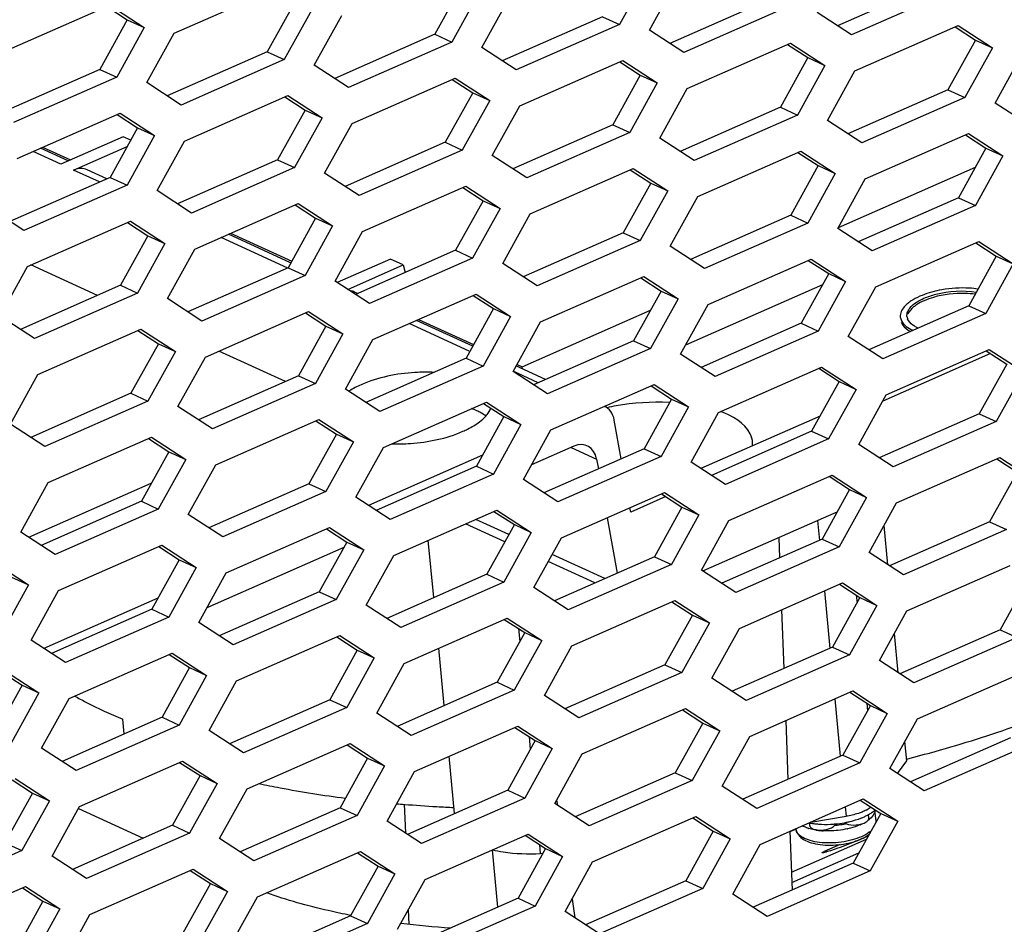
# Model space of a CAD drawing. Units: millimetres. Extents: x -1245 to 2499, y -983 to 1594.
# Drawn here: x 1928 to 2002, y 941 to 1008 of the extents above; entities that cross this region are included whole.
import ezdxf

# ---------------------------------------------------------------- set-up
doc = ezdxf.new("R2010")
doc.units = ezdxf.units.MM
doc.header["$LTSCALE"] = 46.255
doc.layers.get('0').update_dxf_attribs({"linetype": 'CONTINUOUS'})
doc.layers.add('00_COMPONENTS', color=7, linetype='CONTINUOUS')

msp = doc.modelspace()

# ---------------------------------------------------------------- linework, layer by layer
at = {"color": 7, "linetype": 'Continuous'}
for p, q in [((1974.901, 1011.386), (1972.852, 1007.684)), ((1975.092, 1007.271), (1977.141, 1010.973)), ((1939.639, 1007.052), (1947.332, 1010.44)), ((1962.398, 1010.078), (1960.349, 1006.376)), ((1997.855, 1010.298), (1990.162, 1006.91)), ((1962.592, 1005.964), (1964.641, 1009.666)), ((1927.139, 1005.745), (1934.832, 1009.134)), ((1934.832, 1009.134), (1937.399, 1007.465)), ((1949.899, 1008.771), (1947.85, 1005.07)), ((1985.352, 1008.99), (1977.658, 1005.602)), ((1990.162, 1006.91), (1987.595, 1008.579)), ((1936.133, 1008.045), (1937.399, 1007.465)), ((1950.089, 1004.656), (1952.138, 1008.358)), ((1971.586, 1008.264), (1972.852, 1007.684)), ((1937.399, 1007.465), (1935.35, 1003.763)), ((1937.589, 1003.35), (1939.639, 1007.052)), ((1972.852, 1007.684), (1965.159, 1004.295)), ((1977.658, 1005.602), (1975.092, 1007.271)), ((1990.42, 1004.225), (1998.114, 1007.613)), ((1998.114, 1007.613), (2000.681, 1005.944)), ((1960.349, 1006.376), (1952.656, 1002.987)), ((1959.083, 1006.956), (1960.349, 1006.376)), ((1977.917, 1002.917), (1985.611, 1006.305)), ((1985.611, 1006.305), (1988.177, 1004.636)), ((1999.415, 1006.524), (2000.681, 1005.944)), ((1946.584, 1005.649), (1947.85, 1005.07)), ((1965.159, 1004.295), (1962.592, 1005.964)), ((2000.681, 1005.944), (1998.632, 1002.242)), ((1947.85, 1005.07), (1940.156, 1001.681)), ((1965.418, 1001.61), (1973.111, 1004.999)), ((1973.111, 1004.999), (1975.678, 1003.33)), ((1986.911, 1005.216), (1988.177, 1004.636)), ((2000.875, 1001.831), (2002.924, 1005.533)), ((1934.084, 1004.343), (1935.35, 1003.763)), ((1952.656, 1002.987), (1950.089, 1004.656)), ((1988.177, 1004.636), (1986.128, 1000.934)), ((1988.371, 1000.523), (1990.42, 1004.225)), ((1935.35, 1003.763), (1927.657, 1000.375)), ((1940.156, 1001.681), (1937.589, 1003.35)), ((1952.915, 1000.302), (1960.608, 1003.691)), ((1960.608, 1003.691), (1963.175, 1002.022)), ((1975.678, 1003.33), (1973.629, 999.628)), ((1974.412, 1003.909), (1975.678, 1003.33)), ((1961.909, 1002.601), (1963.175, 1002.022)), ((1975.868, 999.215), (1977.917, 1002.917)), ((1997.365, 1002.822), (1998.632, 1002.242)), ((1940.415, 998.996), (1948.108, 1002.384)), ((1948.108, 1002.384), (1950.675, 1000.715)), ((1963.175, 1002.022), (1961.126, 998.32)), ((1998.632, 1002.242), (1990.938, 998.854)), ((1949.409, 1001.295), (1950.675, 1000.715)), ((1963.369, 997.908), (1965.418, 1001.61)), ((1984.862, 1001.514), (1986.128, 1000.934)), ((2003.441, 1000.162), (2000.875, 1001.831)), ((1927.916, 997.689), (1935.609, 1001.078)), ((1935.609, 1001.078), (1938.176, 999.409)), ((1950.675, 1000.715), (1948.626, 997.014)), ((1986.128, 1000.934), (1978.435, 997.546)), ((1990.938, 998.854), (1988.371, 1000.523)), ((1936.91, 999.989), (1938.176, 999.409)), ((1950.866, 996.6), (1952.915, 1000.302)), ((1972.363, 1000.208), (1973.629, 999.628)), ((1938.176, 999.409), (1936.127, 995.707)), ((1938.366, 995.294), (1940.415, 998.996)), ((1973.629, 999.628), (1965.936, 996.24)), ((1978.435, 997.546), (1975.868, 999.215)), ((1991.197, 996.169), (1998.89, 999.557)), ((1998.89, 999.557), (2001.457, 997.888)), ((1961.126, 998.32), (1953.433, 994.932)), ((1959.86, 998.9), (1961.126, 998.32)), ((1978.694, 994.861), (1986.387, 998.249)), ((1986.387, 998.249), (1988.954, 996.58)), ((2000.191, 998.468), (2001.457, 997.888)), ((1947.36, 997.593), (1948.626, 997.014)), ((1965.936, 996.24), (1963.369, 997.908)), ((2001.457, 997.888), (1999.408, 994.186)), ((1948.626, 997.014), (1940.933, 993.625)), ((1966.195, 993.554), (1973.888, 996.943)), ((1973.888, 996.943), (1976.455, 995.274)), ((1987.688, 997.16), (1988.954, 996.58)), ((1934.861, 996.287), (1936.127, 995.707)), ((1953.433, 994.932), (1950.866, 996.6)), ((1988.954, 996.58), (1986.905, 992.878)), ((1989.148, 992.467), (1991.197, 996.169)), ((1936.127, 995.707), (1928.434, 992.319)), ((1940.933, 993.625), (1938.366, 995.294)), ((1953.692, 992.246), (1961.385, 995.635)), ((1961.385, 995.635), (1963.952, 993.966)), ((1976.455, 995.274), (1974.406, 991.572)), ((1975.189, 995.854), (1976.455, 995.274)), ((1962.686, 994.546), (1963.952, 993.966)), ((1976.645, 991.159), (1978.694, 994.861)), ((1998.142, 994.766), (1999.408, 994.186)), ((1928.434, 992.319), (1925.867, 993.988)), ((1941.192, 990.94), (1948.885, 994.328)), ((1948.885, 994.328), (1951.452, 992.66)), ((1963.952, 993.966), (1961.903, 990.264)), ((1999.408, 994.186), (1991.715, 990.798)), ((1950.186, 993.239), (1951.452, 992.66)), ((1964.146, 989.852), (1966.195, 993.554)), ((1985.639, 993.458), (1986.905, 992.878)), ((1928.693, 989.633), (1936.386, 993.022)), ((1936.386, 993.022), (1938.953, 991.353)), ((1951.452, 992.66), (1949.403, 988.958)), ((1986.905, 992.878), (1979.212, 989.49)), ((1991.715, 990.798), (1989.148, 992.467)), ((1937.687, 991.933), (1938.953, 991.353)), ((1951.642, 988.544), (1953.692, 992.246)), ((1973.14, 992.152), (1974.406, 991.572)), ((1938.953, 991.353), (1936.904, 987.651)), ((1939.143, 987.238), (1941.192, 990.94)), ((1960.637, 990.844), (1961.903, 990.264)), ((1974.406, 991.572), (1966.712, 988.184)), ((1979.212, 989.49), (1976.645, 991.159)), ((1991.974, 988.113), (1999.667, 991.501)), ((1999.667, 991.501), (2002.234, 989.832)), ((1961.903, 990.264), (1954.209, 986.876)), ((1979.471, 986.805), (1987.164, 990.193)), ((1987.164, 990.193), (1989.731, 988.524)), ((2000.968, 990.412), (2002.234, 989.832)), ((1926.644, 985.932), (1928.693, 989.633)), ((1948.137, 989.537), (1949.403, 988.958)), ((1966.712, 988.184), (1964.146, 989.852)), ((2002.234, 989.832), (2000.185, 986.131)), ((1949.403, 988.958), (1941.71, 985.569)), ((1966.971, 985.498), (1974.665, 988.887)), ((1974.665, 988.887), (1977.231, 987.218)), ((1988.465, 989.104), (1989.731, 988.524)), ((1935.638, 988.231), (1936.904, 987.651)), ((1954.209, 986.876), (1951.642, 988.544)), ((1989.731, 988.524), (1987.682, 984.823)), ((1989.925, 984.411), (1991.974, 988.113)), ((1936.904, 987.651), (1929.21, 984.263)), ((1941.71, 985.569), (1939.143, 987.238)), ((1954.468, 984.19), (1962.161, 987.579)), ((1962.161, 987.579), (1964.728, 985.91)), ((1977.231, 987.218), (1975.182, 983.516)), ((1975.965, 987.798), (1977.231, 987.218)), ((1963.462, 986.49), (1964.728, 985.91)), ((1977.422, 983.103), (1979.471, 986.805)), ((1998.919, 986.71), (2000.185, 986.131)), ((1929.21, 984.263), (1926.644, 985.932)), ((1941.969, 982.884), (1949.662, 986.272)), ((1949.662, 986.272), (1952.229, 984.604)), ((1964.728, 985.91), (1962.679, 982.208)), ((2000.185, 986.131), (1992.492, 982.742)), ((1950.963, 985.183), (1952.229, 984.604)), ((1964.922, 981.796), (1966.971, 985.498)), ((1986.416, 985.402), (1987.682, 984.823)), ((1929.469, 981.577), (1937.162, 984.966)), ((1937.162, 984.966), (1939.729, 983.297)), ((1952.229, 984.604), (1950.18, 980.902)), ((1987.682, 984.823), (1979.989, 981.434)), ((1992.492, 982.742), (1989.925, 984.411)), ((1938.463, 983.877), (1939.729, 983.297)), ((1952.419, 980.488), (1954.468, 984.19)), ((1975.182, 983.516), (1967.489, 980.128)), ((1973.916, 984.096), (1975.182, 983.516)), ((1939.729, 983.297), (1937.68, 979.595)), ((1939.92, 979.182), (1941.969, 982.884)), ((1961.413, 982.788), (1962.679, 982.208)), ((1979.989, 981.434), (1977.422, 983.103)), ((1992.751, 980.057), (2000.444, 983.445)), ((2000.444, 983.445), (2003.011, 981.776)), ((1962.679, 982.208), (1954.986, 978.82)), ((1980.248, 978.749), (1987.941, 982.137)), ((1987.941, 982.137), (1990.508, 980.468)), ((1927.42, 977.876), (1929.469, 981.577)), ((1948.914, 981.481), (1950.18, 980.902)), ((1967.489, 980.128), (1964.922, 981.796)), ((2003.011, 981.776), (2000.962, 978.075)), ((1950.18, 980.902), (1942.487, 977.513)), ((1967.748, 977.442), (1975.441, 980.831)), ((1975.441, 980.831), (1978.008, 979.162)), ((1989.242, 981.048), (1990.508, 980.468)), ((1936.414, 980.175), (1937.68, 979.595)), ((1954.986, 978.82), (1952.419, 980.488)), ((1990.508, 980.468), (1988.459, 976.767)), ((1990.702, 976.355), (1992.751, 980.057)), ((1937.68, 979.595), (1929.987, 976.207)), ((1942.487, 977.513), (1939.92, 979.182)), ((1955.245, 976.134), (1962.938, 979.523)), ((1962.938, 979.523), (1965.505, 977.854)), ((1978.008, 979.162), (1975.959, 975.46)), ((1976.742, 979.742), (1978.008, 979.162)), ((1964.239, 978.434), (1965.505, 977.854)), ((1978.199, 975.047), (1980.248, 978.749)), ((1999.696, 978.654), (2000.962, 978.075)), ((1929.987, 976.207), (1927.42, 977.876)), ((1942.746, 974.828), (1950.439, 978.216)), ((1950.439, 978.216), (1953.006, 976.548)), ((1965.505, 977.854), (1963.456, 974.152)), ((2000.962, 978.075), (1993.269, 974.686)), ((1930.246, 973.522), (1937.939, 976.91)), ((1937.939, 976.91), (1940.506, 975.241)), ((1951.74, 977.127), (1953.006, 976.548)), ((1965.699, 973.741), (1967.748, 977.442)), ((1987.193, 977.346), (1988.459, 976.767)), ((1953.006, 976.548), (1950.957, 972.846)), ((1988.459, 976.767), (1980.765, 973.378)), ((1993.269, 974.686), (1990.702, 976.355)), ((1939.24, 975.821), (1940.506, 975.241)), ((1953.196, 972.433), (1955.245, 976.134)), ((1975.959, 975.46), (1968.266, 972.072)), ((1974.693, 976.04), (1975.959, 975.46)), ((1940.506, 975.241), (1938.457, 971.539)), ((1940.696, 971.126), (1942.746, 974.828)), ((1962.19, 974.732), (1963.456, 974.152)), ((1980.765, 973.378), (1978.199, 975.047)), ((1993.527, 972.001), (2001.221, 975.389)), ((2001.221, 975.389), (2003.788, 973.721)), ((1963.456, 974.152), (1955.763, 970.764)), ((1981.024, 970.693), (1988.718, 974.081)), ((1988.718, 974.081), (1991.284, 972.413)), ((1928.197, 969.82), (1930.246, 973.522)), ((1949.691, 973.425), (1950.957, 972.846)), ((1968.266, 972.072), (1965.699, 973.741)), ((1950.957, 972.846), (1943.263, 969.457)), ((1968.525, 969.386), (1976.218, 972.775)), ((1976.218, 972.775), (1978.785, 971.106)), ((1990.018, 972.992), (1991.284, 972.413)), ((1937.191, 972.119), (1938.457, 971.539)), ((1955.763, 970.764), (1953.196, 972.433)), ((1991.284, 972.413), (1989.235, 968.711)), ((1991.478, 968.299), (1993.527, 972.001)), ((1938.457, 971.539), (1930.764, 968.151)), ((1943.263, 969.457), (1940.696, 971.126)), ((1956.022, 968.078), (1963.715, 971.467)), ((1963.715, 971.467), (1966.282, 969.798)), ((1978.785, 971.106), (1976.736, 967.404)), ((1977.519, 971.686), (1978.785, 971.106)), ((1965.016, 970.378), (1966.282, 969.798)), ((1978.975, 966.991), (1981.024, 970.693)), ((2000.472, 970.598), (2001.738, 970.019)), ((1930.764, 968.151), (1928.197, 969.82)), ((1943.522, 966.772), (1951.215, 970.161)), ((1951.215, 970.161), (1953.782, 968.492)), ((1966.282, 969.798), (1964.233, 966.096)), ((2001.738, 970.019), (1994.045, 966.63)), ((1931.023, 965.466), (1938.716, 968.854)), ((1938.716, 968.854), (1941.283, 967.185)), ((1952.516, 969.071), (1953.782, 968.492)), ((1966.476, 965.685), (1968.525, 969.386)), ((1987.969, 969.29), (1989.235, 968.711)), ((1953.782, 968.492), (1951.733, 964.79)), ((1953.973, 964.377), (1956.022, 968.078)), ((1989.235, 968.711), (1981.542, 965.322)), ((1994.045, 966.63), (1991.478, 968.299)), ((1926.213, 967.546), (1928.78, 965.877)), ((1940.017, 967.765), (1941.283, 967.185)), ((1976.736, 967.404), (1969.043, 964.016)), ((1975.47, 967.984), (1976.736, 967.404)), ((1941.283, 967.185), (1939.234, 963.483)), ((1941.473, 963.07), (1943.522, 966.772)), ((1962.967, 966.676), (1964.233, 966.096)), ((1981.542, 965.322), (1978.975, 966.991)), ((1994.304, 963.945), (2001.997, 967.333)), ((1928.78, 965.877), (1926.731, 962.175)), ((1927.514, 966.457), (1928.78, 965.877)), ((1964.233, 966.096), (1956.54, 962.708)), ((1981.801, 962.637), (1989.494, 966.025)), ((1989.494, 966.025), (1992.061, 964.357)), ((1928.974, 961.764), (1931.023, 965.466)), ((1950.467, 965.369), (1951.733, 964.79)), ((1969.043, 964.016), (1966.476, 965.685)), ((1951.733, 964.79), (1944.04, 961.401)), ((1969.302, 961.33), (1976.995, 964.719)), ((1976.995, 964.719), (1979.562, 963.05)), ((1990.795, 964.936), (1992.061, 964.357)), ((1937.968, 964.063), (1939.234, 963.483)), ((1956.54, 962.708), (1953.973, 964.377)), ((1992.061, 964.357), (1990.012, 960.655)), ((1992.255, 960.243), (1994.304, 963.945)), ((1939.234, 963.483), (1931.541, 960.095)), ((1944.04, 961.401), (1941.473, 963.07)), ((1956.799, 960.022), (1964.492, 963.411)), ((1964.492, 963.411), (1967.059, 961.742)), ((1979.562, 963.05), (1977.513, 959.348)), ((1978.296, 963.63), (1979.562, 963.05)), ((1965.793, 962.322), (1967.059, 961.742)), ((1979.752, 958.935), (1981.801, 962.637)), ((2001.249, 962.542), (2002.515, 961.963)), ((1931.541, 960.095), (1928.974, 961.764)), ((1944.299, 958.716), (1951.992, 962.105)), ((1951.992, 962.105), (1954.559, 960.436)), ((1967.059, 961.742), (1965.01, 958.04)), ((2002.515, 961.963), (1994.822, 958.574)), ((1931.8, 957.41), (1939.493, 960.798)), ((1939.493, 960.798), (1942.06, 959.129)), ((1953.293, 961.015), (1954.559, 960.436)), ((1967.253, 957.629), (1969.302, 961.33)), ((1988.746, 961.234), (1990.012, 960.655)), ((1954.559, 960.436), (1952.51, 956.734)), ((1954.749, 956.321), (1956.799, 960.022)), ((1990.012, 960.655), (1982.319, 957.266)), ((1994.822, 958.574), (1992.255, 960.243)), ((1926.99, 959.49), (1929.556, 957.821)), ((1940.794, 959.709), (1942.06, 959.129)), ((1977.513, 959.348), (1969.819, 955.96)), ((1976.247, 959.928), (1977.513, 959.348)), ((1995.081, 955.889), (2002.774, 959.277)), ((1942.06, 959.129), (1940.011, 955.428)), ((1942.25, 955.014), (1944.299, 958.716)), ((1963.744, 958.62), (1965.01, 958.04)), ((1982.319, 957.266), (1979.752, 958.935)), ((1929.556, 957.821), (1927.507, 954.12)), ((1928.29, 958.401), (1929.556, 957.821)), ((1965.01, 958.04), (1957.316, 954.652)), ((1982.578, 954.581), (1990.271, 957.969)), ((1990.271, 957.969), (1992.838, 956.301)), ((1929.75, 953.708), (1931.8, 957.41)), ((1951.244, 957.313), (1952.51, 956.734)), ((1969.819, 955.96), (1967.253, 957.629)), ((1952.51, 956.734), (1944.817, 953.345)), ((1970.078, 953.275), (1977.772, 956.663)), ((1977.772, 956.663), (1980.338, 954.994)), ((1991.572, 956.88), (1992.838, 956.301)), ((1938.745, 956.007), (1940.011, 955.428)), ((1957.316, 954.652), (1954.749, 956.321)), ((1992.838, 956.301), (1990.789, 952.599)), ((1993.032, 952.187), (1995.081, 955.889)), ((1940.011, 955.428), (1932.317, 952.039)), ((1944.817, 953.345), (1942.25, 955.014)), ((1957.575, 951.967), (1965.268, 955.355)), ((1965.268, 955.355), (1967.835, 953.686)), ((1980.338, 954.994), (1978.289, 951.292)), ((1979.072, 955.574), (1980.338, 954.994)), ((1966.569, 954.266), (1967.835, 953.686)), ((1980.529, 950.879), (1982.578, 954.581)), ((1932.317, 952.039), (1929.75, 953.708)), ((1945.076, 950.66), (1952.769, 954.049)), ((1952.769, 954.049), (1955.336, 952.38)), ((1967.835, 953.686), (1965.786, 949.984)), ((2003.292, 953.907), (1995.599, 950.518)), ((1932.576, 949.354), (1940.269, 952.742)), ((1940.269, 952.742), (1942.836, 951.073)), ((1954.07, 952.959), (1955.336, 952.38)), ((1968.029, 949.573), (1970.078, 953.275)), ((1989.523, 953.178), (1990.789, 952.599)), ((1955.336, 952.38), (1953.287, 948.678)), ((1955.526, 948.265), (1957.575, 951.967)), ((1990.789, 952.599), (1983.096, 949.21)), ((1995.599, 950.518), (1993.032, 952.187)), ((1927.766, 951.434), (1930.333, 949.765)), ((1941.57, 951.653), (1942.836, 951.073)), ((1978.289, 951.292), (1970.596, 947.904)), ((1977.023, 951.872), (1978.289, 951.292)), ((1942.836, 951.073), (1940.787, 947.372)), ((1943.027, 946.958), (1945.076, 950.66)), ((1964.52, 950.564), (1965.786, 949.984)), ((1983.096, 949.21), (1980.529, 950.879)), ((1930.333, 949.765), (1928.284, 946.064)), ((1929.067, 950.345), (1930.333, 949.765)), ((1965.786, 949.984), (1958.093, 946.596)), ((1983.355, 946.525), (1991.048, 949.913)), ((1991.048, 949.913), (1993.615, 948.245)), ((1930.527, 945.652), (1932.576, 949.354)), ((1952.021, 949.258), (1953.287, 948.678)), ((1970.596, 947.904), (1968.029, 949.573)), ((1953.287, 948.678), (1945.594, 945.29)), ((1958.093, 946.596), (1955.526, 948.265)), ((1970.855, 945.219), (1978.548, 948.607)), ((1978.548, 948.607), (1981.115, 946.938)), ((1993.615, 948.245), (1991.566, 944.543)), ((1992.349, 948.824), (1993.615, 948.245)), ((1939.521, 947.951), (1940.787, 947.372)), ((1979.849, 947.518), (1981.115, 946.938)), ((1940.787, 947.372), (1933.094, 943.983)), ((1945.594, 945.29), (1943.027, 946.958)), ((1958.352, 943.911), (1966.045, 947.299)), ((1966.045, 947.299), (1968.612, 945.63)), ((1981.115, 946.938), (1979.066, 943.236)), ((1928.284, 946.064), (1920.591, 942.675)), ((1927.018, 946.643), (1928.284, 946.064)), ((1967.346, 946.21), (1968.612, 945.63)), ((1981.306, 942.823), (1983.355, 946.525)), ((1933.094, 943.983), (1930.527, 945.652)), ((1945.853, 942.604), (1953.546, 945.993)), ((1953.546, 945.993), (1956.113, 944.324)), ((1968.612, 945.63), (1966.563, 941.928)), ((1933.353, 941.298), (1941.046, 944.686)), ((1941.046, 944.686), (1943.613, 943.018)), ((1954.847, 944.903), (1956.113, 944.324)), ((1968.806, 941.517), (1970.855, 945.219)), ((1990.3, 945.122), (1991.566, 944.543)), ((1956.113, 944.324), (1954.064, 940.622)), ((1956.303, 940.209), (1958.352, 943.911)), ((1991.566, 944.543), (1983.872, 941.154)), ((1920.85, 939.99), (1928.543, 943.378)), ((1928.543, 943.378), (1931.11, 941.71)), ((1942.347, 943.597), (1943.613, 943.018)), ((1979.066, 943.236), (1971.373, 939.848)), ((1977.8, 943.816), (1979.066, 943.236)), ((1943.613, 943.018), (1941.564, 939.316)), ((1943.803, 938.902), (1945.853, 942.604)), ((1965.297, 942.508), (1966.563, 941.928)), ((1983.872, 941.154), (1981.306, 942.823)), ((1931.11, 941.71), (1929.061, 938.008)), ((1929.844, 942.289), (1931.11, 941.71)), ((1966.563, 941.928), (1958.87, 938.54)), ((1931.304, 937.596), (1933.353, 941.298)), ((1952.798, 941.202), (1954.064, 940.622)), ((1971.373, 939.848), (1968.806, 941.517)), ((1954.064, 940.622), (1946.37, 937.234))]:
    msp.add_line(p, q, dxfattribs=at)
at = {"color": 3, "linetype": 'Continuous'}
for p, q in [((1996.589, 1010.878), (1989.119, 1007.588)), ((1961.132, 1010.657), (1959.083, 1006.956)), ((1948.633, 1009.351), (1946.584, 1005.649)), ((1984.086, 1009.57), (1976.616, 1006.28)), ((1934.609, 1009.035), (1936.133, 1008.045)), ((1936.133, 1008.045), (1934.084, 1004.343)), ((1971.586, 1008.264), (1964.116, 1004.973)), ((1997.89, 1007.515), (1999.415, 1006.524)), ((1959.083, 1006.956), (1951.613, 1003.665)), ((1999.415, 1006.524), (1997.365, 1002.822)), ((1946.584, 1005.649), (1939.114, 1002.359)), ((1985.387, 1006.207), (1986.911, 1005.216)), ((1972.888, 1004.9), (1974.412, 1003.909)), ((1986.911, 1005.216), (1984.862, 1001.514)), ((1934.084, 1004.343), (1926.614, 1001.053)), ((1960.385, 1003.592), (1961.909, 1002.601)), ((1974.412, 1003.909), (1972.363, 1000.208)), ((1961.909, 1002.601), (1959.86, 998.9)), ((1997.365, 1002.822), (1989.896, 999.532)), ((1947.885, 1002.286), (1949.409, 1001.295)), ((1949.409, 1001.295), (1947.36, 997.593)), ((1984.862, 1001.514), (1977.392, 998.224)), ((1935.386, 1000.98), (1936.91, 999.989)), ((1936.91, 999.989), (1934.861, 996.287)), ((1972.363, 1000.208), (1964.893, 996.917)), ((1998.667, 999.459), (2000.191, 998.468)), ((1959.86, 998.9), (1952.39, 995.609)), ((2000.191, 998.468), (1998.142, 994.766)), ((1947.36, 997.593), (1939.89, 994.303)), ((1986.164, 998.151), (1987.688, 997.16)), ((1973.665, 996.844), (1975.189, 995.854)), ((1987.688, 997.16), (1985.639, 993.458)), ((1934.861, 996.287), (1927.391, 992.997)), ((1961.161, 995.536), (1962.686, 994.546)), ((1975.189, 995.854), (1973.14, 992.152)), ((1962.686, 994.546), (1960.637, 990.844)), ((1998.142, 994.766), (1990.672, 991.476)), ((1948.662, 994.23), (1950.186, 993.239)), ((1950.186, 993.239), (1948.137, 989.537)), ((1985.639, 993.458), (1978.169, 990.168)), ((1936.162, 992.924), (1937.687, 991.933)), ((1937.687, 991.933), (1935.638, 988.231)), ((1973.14, 992.152), (1965.67, 988.862)), ((1960.637, 990.844), (1953.167, 987.554)), ((1999.444, 991.403), (2000.968, 990.412)), ((2000.968, 990.412), (1998.919, 986.71)), ((1948.137, 989.537), (1940.667, 986.247)), ((1986.941, 990.095), (1988.465, 989.104)), ((1974.441, 988.788), (1975.965, 987.798)), ((1988.465, 989.104), (1986.416, 985.402)), ((1935.638, 988.231), (1928.168, 984.941)), ((1961.938, 987.48), (1963.462, 986.49)), ((1975.965, 987.798), (1973.916, 984.096)), ((1963.462, 986.49), (1961.413, 982.788)), ((1998.919, 986.71), (1991.449, 983.42)), ((1949.439, 986.174), (1950.963, 985.183)), ((1950.963, 985.183), (1948.914, 981.481)), ((1986.416, 985.402), (1978.946, 982.112)), ((1936.939, 984.868), (1938.463, 983.877)), ((1938.463, 983.877), (1936.414, 980.175)), ((1973.916, 984.096), (1966.446, 980.806)), ((1961.413, 982.788), (1953.943, 979.498)), ((2000.221, 983.347), (2001.745, 982.356)), ((1987.718, 982.039), (1989.242, 981.048)), ((2001.745, 982.356), (1999.696, 978.654)), ((1948.914, 981.481), (1941.444, 978.191)), ((1975.218, 980.732), (1976.742, 979.742)), ((1989.242, 981.048), (1987.193, 977.346)), ((1936.414, 980.175), (1928.944, 976.885)), ((1962.715, 979.424), (1964.239, 978.434)), ((1976.742, 979.742), (1974.693, 976.04)), ((1964.239, 978.434), (1962.19, 974.732)), ((1999.696, 978.654), (1992.226, 975.364)), ((1950.215, 978.118), (1951.74, 977.127)), ((1951.74, 977.127), (1949.691, 973.425)), ((1987.193, 977.346), (1979.723, 974.056)), ((1937.716, 976.812), (1939.24, 975.821)), ((1939.24, 975.821), (1937.191, 972.119)), ((1974.693, 976.04), (1967.223, 972.75)), ((1962.19, 974.732), (1954.72, 971.442)), ((2000.997, 975.291), (2002.522, 974.3)), ((1988.494, 973.983), (1990.018, 972.992)), ((2002.522, 974.3), (2000.472, 970.598)), ((1949.691, 973.425), (1942.221, 970.135)), ((1975.995, 972.677), (1977.519, 971.686)), ((1990.018, 972.992), (1987.969, 969.29)), ((1937.191, 972.119), (1929.721, 968.829)), ((1963.492, 971.369), (1965.016, 970.378)), ((1977.519, 971.686), (1975.47, 967.984)), ((1965.016, 970.378), (1962.967, 966.676)), ((2000.472, 970.598), (1993.003, 967.308)), ((1950.992, 970.062), (1952.516, 969.071)), ((1952.516, 969.071), (1950.467, 965.369)), ((1987.969, 969.29), (1980.499, 966)), ((1938.493, 968.756), (1940.017, 967.765)), ((1940.017, 967.765), (1937.968, 964.063)), ((1975.47, 967.984), (1968, 964.694)), ((1962.967, 966.676), (1955.497, 963.386)), ((1989.271, 965.927), (1990.795, 964.936)), ((2003.298, 966.244), (2001.249, 962.542)), ((1950.467, 965.369), (1942.997, 962.079)), ((1976.772, 964.621), (1978.296, 963.63)), ((1990.795, 964.936), (1988.746, 961.234)), ((1937.968, 964.063), (1930.498, 960.773)), ((1964.268, 963.313), (1965.793, 962.322)), ((1978.296, 963.63), (1976.247, 959.928)), ((1965.793, 962.322), (1963.744, 958.62)), ((2001.249, 962.542), (1993.779, 959.252)), ((1951.769, 962.006), (1953.293, 961.015)), ((1953.293, 961.015), (1951.244, 957.313)), ((1988.746, 961.234), (1981.276, 957.944)), ((1939.269, 960.7), (1940.794, 959.709)), ((1926.766, 959.392), (1928.29, 958.401)), ((1940.794, 959.709), (1938.745, 956.007)), ((1976.247, 959.928), (1968.777, 956.638)), ((1963.744, 958.62), (1956.274, 955.33)), ((1928.29, 958.401), (1926.241, 954.699)), ((1990.048, 957.871), (1991.572, 956.88)), ((1951.244, 957.313), (1943.774, 954.023)), ((1977.548, 956.565), (1979.072, 955.574)), ((1991.572, 956.88), (1989.523, 953.178)), ((1938.745, 956.007), (1931.275, 952.717)), ((1965.045, 955.257), (1966.569, 954.266)), ((1979.072, 955.574), (1977.023, 951.872)), ((1966.569, 954.266), (1964.52, 950.564)), ((2002.026, 954.486), (1994.556, 951.196)), ((1952.546, 953.95), (1954.07, 952.959)), ((1954.07, 952.959), (1952.021, 949.258)), ((1989.523, 953.178), (1982.053, 949.888)), ((1940.046, 952.644), (1941.57, 951.653)), ((1927.543, 951.336), (1929.067, 950.345)), ((1941.57, 951.653), (1939.521, 947.951)), ((1977.023, 951.872), (1969.553, 948.582)), ((1964.52, 950.564), (1957.05, 947.274)), ((1929.067, 950.345), (1927.018, 946.643)), ((1990.825, 949.815), (1992.349, 948.824)), ((1952.021, 949.258), (1944.551, 945.967)), ((1978.325, 948.509), (1979.849, 947.518)), ((1992.349, 948.824), (1990.3, 945.122)), ((1939.521, 947.951), (1932.051, 944.661)), ((1979.849, 947.518), (1977.8, 943.816)), ((1965.822, 947.201), (1967.346, 946.21)), ((1967.346, 946.21), (1965.297, 942.508)), ((1953.322, 945.894), (1954.847, 944.903)), ((1940.823, 944.588), (1942.347, 943.597)), ((1954.847, 944.903), (1952.798, 941.202)), ((1990.3, 945.122), (1982.83, 941.832)), ((1928.32, 943.28), (1929.844, 942.289)), ((1942.347, 943.597), (1940.298, 939.895)), ((1977.8, 943.816), (1970.33, 940.526)), ((1965.297, 942.508), (1957.827, 939.218)), ((1929.844, 942.289), (1927.795, 938.587)), ((1952.798, 941.202), (1945.328, 937.911))]:
    msp.add_line(p, q, dxfattribs=at)
at = {"layer": '00_COMPONENTS', "color": 7, "linetype": 'Continuous'}
for p, q in [((1935.843, 999.318), (1931.187, 997.267)), ((1936.398, 999.064), (1935.843, 999.318)), ((1931.731, 997.506), (1929.656, 998.456)), ((1929.828, 998.532), (1931.903, 997.582)), ((1932.137, 996.832), (1936.138, 998.595)), ((1934.623, 996.182), (1933.151, 996.856)), ((1989.194, 992.549), (1999.405, 997.047)), ((1948.311, 989.917), (1943.681, 992.036)), ((1943.853, 992.112), (1948.408, 990.027)), ((1955.783, 990.19), (1951.806, 988.438)), ((1956.732, 989.755), (1955.783, 990.19)), ((1933.925, 987.477), (1928.958, 989.75)), ((1952.588, 987.93), (1956.732, 989.755)), ((1956.732, 989.755), (1956.867, 989.183)), ((1951.643, 988.546), (1951.843, 988.454)), ((1977.809, 983.802), (1988.02, 988.3)), ((1953.323, 987.622), (1953.091, 987.728)), ((1965.599, 982.157), (1975.179, 986.376)), ((1961.913, 983.69), (1957.705, 985.616)), ((1957.877, 985.692), (1961.981, 983.813)), ((1947.95, 981.057), (1942.983, 983.33)), ((2000.538, 983.141), (1992.498, 979.6)), ((1967.347, 981.202), (1965.118, 982.223)), ((1965.218, 982.331), (1965.599, 982.157)), ((1965.615, 981.995), (1965.599, 982.157)), ((1971.786, 979.17), (1971.73, 979.196)), ((1987.818, 978.477), (1978.939, 974.566)), ((1972.99, 975.29), (1972.473, 978.182)), ((1951.721, 977.093), (1951.716, 977.143)), ((1969.461, 976.225), (1966.305, 974.835)), ((1962.648, 975.56), (1954.146, 971.815)), ((1971.153, 975.265), (1971.283, 974.538)), ((1928.791, 969.434), (1937.934, 973.461)), ((1976.312, 972.47), (1973.699, 971.32)), ((1973.699, 971.32), (1973.642, 971.64)), ((1979.085, 966.92), (1989.098, 971.33)), ((1964.308, 969.099), (1961.381, 970.439)), ((1971.935, 970.888), (1972.674, 966.752)), ((1992.882, 967.387), (1992.599, 970.323)), ((1959.007, 964.932), (1958.595, 969.212)), ((1984.743, 969.412), (1984.8, 967.894)), ((1952.29, 968.662), (1942.079, 964.165)), ((1971.023, 966.025), (1967.545, 967.617)), ((1938.426, 964.891), (1929.924, 961.146)), ((1984.947, 964.022), (1985.113, 959.634)), ((1993.659, 959.331), (1993.376, 962.267)), ((1959.784, 956.876), (1959.371, 961.156)), ((1935.919, 954.762), (1935.813, 955.86)), ((1985.26, 955.762), (1985.426, 951.374)), ((1994.292, 952.762), (1994.152, 954.211)), ((1960.561, 948.82), (1960.148, 953.1)), ((1993.6, 951.818), (1994.292, 952.762)), ((1968.172, 949.831), (1968.233, 949.44)), ((1932.495, 949.207), (1937.339, 946.99)), ((1956.805, 949.514), (1956.886, 947.381)), ((1991.996, 948.257), (1991.916, 949.086)), ((1987.122, 948.184), (1989.764, 948.618)), ((1991.462, 948.49), (1991.437, 948.751)), ((1986.028, 947.672), (1985.574, 947.472)), ((1986.024, 947.681), (1986.022, 947.7)), ((1987.052, 947.928), (1987.031, 948.144)), ((1985.573, 947.502), (1985.739, 943.114)), ((1963.357, 946.115), (1963.769, 941.835)), ((1989.325, 946.515), (1988.117, 945.982)), ((1966.952, 945.847), (1967.151, 945.858)), ((1969.321, 942.447), (1969.54, 941.04)), ((1957.103, 941.654), (1957.144, 940.574))]:
    msp.add_line(p, q, dxfattribs=at)
at = {"layer": '00_COMPONENTS', "color": 9, "linetype": 'Continuous'}
for p, q in [((1931.187, 997.267), (1929.113, 998.217)), ((1934.08, 995.943), (1932.137, 996.832)), ((1948.126, 989.513), (1943.137, 991.797)), ((1961.656, 983.319), (1957.161, 985.377)), ((1966.803, 980.963), (1964.933, 981.819)), ((1969.254, 976.134), (1971.153, 975.265)), ((1964.605, 969.636), (1962.131, 970.769)), ((1987.636, 970.686), (1987.779, 969.206)), ((1971.773, 966.355), (1967.843, 968.154)), ((1988.143, 965.43), (1988.556, 961.15)), ((1990.527, 965.11), (1990.581, 964.55)), ((1965.335, 962.619), (1965.427, 961.661)), ((1988.92, 957.374), (1989.333, 953.095)), ((1991.304, 957.054), (1991.358, 956.494)), ((1966.111, 954.564), (1966.204, 953.605)), ((1989.697, 949.318), (1989.764, 948.618)), ((1991.996, 948.257), (1991.996, 948.256)), ((1986.03, 947.668), (1985.574, 947.467)), ((1989.905, 947.697), (1989.898, 947.695)), ((1989.905, 947.696), (1989.898, 947.695)), ((1985.689, 944.444), (1991.289, 946.91)), ((1966.888, 946.508), (1966.952, 945.847)), ((1985.718, 943.685), (1990.725, 945.89))]:
    msp.add_line(p, q, dxfattribs=at)
at = {"layer": '00_COMPONENTS', "color": 7, "linetype": 'Continuous'}
for centre, radius, start, end in [((1997.518, 982.272), 5.614, 111.84077, 113.75441), ((1994.979, 985.979), 0.676, 185.48109, 194.66998), ((1995.004, 985.986), 0.702, 194.66607, 200.39246), ((1996.174, 987.417), 2.587, 242.35056, 246.43928), ((1975.716, 961.228), 18.277, 99.79727, 102.034), ((1960.974, 980.19), 2.564, 318.22124, 321.40972), ((1981.152, 976.407), 1.638, 354.76297, 2.17707), ((1956.552, 1005.122), 55.055, 252.48906, 252.69329), ((1964.71, 1046.558), 97.367, 265.01097, 265.34288), ((1964.887, 1048.814), 99.63, 265.34676, 266.7536), ((1965.031, 1051.267), 102.087, 266.75039, 267.46445), ((1989.7, 952.2), 3.491, 296.66491, 297.87141), ((1988.979, 953.334), 5.206, 291.34853, 292.24529), ((1989.093, 953.056), 4.906, 292.23877, 293.76143), ((1989.304, 952.584), 4.389, 293.73224, 297.04011), ((1989.544, 952.111), 3.858, 297.05782, 299.42117), ((1989.702, 951.828), 3.535, 299.43699, 300.68657), ((1991.182, 948.179), 0.818, 1.00531, 5.39219), ((1988.002, 953.172), 5.136, 258.82307, 259.11654), ((1988.02, 953.268), 5.234, 259.11741, 259.68913), ((1988.072, 953.56), 5.53, 259.70054, 261.51383), ((1988.163, 954.187), 6.164, 261.53868, 265.04175), ((1988.235, 956.007), 7.987, 274.21959, 275.23298), ((1988.244, 955.925), 7.905, 275.21884, 280.19834), ((1988.299, 955.61), 7.586, 280.21254, 281.28151), ((1982.008, 965.982), 20.979, 288.21893, 289.75076), ((1964.515, 1005.607), 65.45, 263.00402, 266.28454)]:
    msp.add_arc(centre, radius, start, end, dxfattribs=at)
at = {"layer": '00_COMPONENTS', "color": 9, "linetype": 'Continuous'}
for centre, radius, start, end in [((1991.422, 948.202), 0.577, 358.88901, 5.43483), ((1987.935, 950.903), 3.331, 252.50976, 253.47866), ((1988.328, 952.788), 5.259, 261.36258, 265.04945), ((1988.377, 953.312), 5.785, 265.0125, 266.52425), ((1988.388, 953.472), 5.945, 266.5181, 266.73114), ((1988.418, 954.105), 6.177, 274.57974, 276.27009), ((1988.436, 953.964), 6.034, 276.24856, 281.12935), ((1988.487, 953.694), 5.76, 281.15151, 282.02896), ((1988.509, 953.59), 5.654, 282.0298, 282.59004), ((1988.521, 953.537), 5.599, 282.59072, 282.7439), ((1988.508, 953.743), 6.206, 282.58898, 282.9441), ((1989.268, 951.527), 3.859, 293.75249, 296.01896), ((1988.592, 951.118), 5.157, 264.71486, 266.73319)]:
    msp.add_arc(centre, radius, start, end, dxfattribs=at)
at = {"layer": '00_COMPONENTS', "color": 7, "linetype": 'Continuous'}
for centre, major_axis, ratio, start_param, end_param in [((1932.353, 995.022), (0.758, 1.852), 0.732574, -0.029922, 0.649468), ((1952.293, 985.894), (0.758, 1.852), 0.732574, -0.029922, 0.201053), ((1970.956, 977.351), (0.829, 1.82), 0.718627, 5.47764, 6.327329), ((1969.635, 974.434), (0.829, 1.82), 0.718627, -0.805545, 0.677984), ((1989.342, 946.64), (3.22, 1.185), 0.086037, -1.678359, -0.897148)]:
    msp.add_ellipse(centre, major_axis=major_axis, ratio=ratio, start_param=start_param, end_param=end_param, dxfattribs=at)
for points, knots in [([(1999.608, 987.955), (1999.395, 987.986), (1998.496, 988.075), (1997.583, 988.015), (1996.906, 987.894)], [0, 0, 0, 0, 0.23847, 1, 1, 1, 1]), ([(1994.36, 986.263), (1994.4, 986.36), (1994.69, 986.816), (1995.183, 987.093), (1995.574, 987.265)], [0, 0, 0, 0, 0.1981, 1, 1, 1, 1]), ([(1995.574, 987.265), (1995.861, 987.391), (1997.118, 987.804), (1998.489, 987.892), (1999.483, 987.726)], [0, 0, 0, 0, 0.237526, 1, 1, 1, 1]), ([(1999.392, 987.564), (1999.142, 987.6), (1998.1, 987.684), (1997.039, 987.557), (1996.278, 987.334)], [0, 0, 0, 0, 0.24157, 1, 1, 1, 1]), ([(1994.359, 986.877), (1994.267, 986.802), (1993.983, 986.54), (1993.782, 986.139), (1993.808, 985.867)], [0, 0, 0, 0, 0.302236, 1, 1, 1, 1]), ([(1993.808, 985.867), (1993.817, 985.769), (1993.96, 985.307), (1994.414, 985.026), (1994.755, 984.876)], [0, 0, 0, 0, 0.208122, 1, 1, 1, 1]), ([(1994.973, 985.125), (1994.896, 985.166), (1994.643, 985.316), (1994.418, 985.545), (1994.346, 985.741)], [0, 0, 0, 0, 0.293331, 1, 1, 1, 1]), ([(1993.875, 985.477), (1993.901, 985.411), (1994.061, 985.12), (1994.343, 984.916), (1994.57, 984.795)], [0, 0, 0, 0, 0.216424, 1, 1, 1, 1]), ([(1959.029, 981.74), (1958.555, 981.763), (1956.706, 981.742), (1954.84, 981.372), (1953.583, 980.818)], [0, 0, 0, 0, 0.25682, 1, 1, 1, 1]), ([(1982.788, 976.469), (1982.779, 976.704), (1982.454, 977.862), (1981.257, 978.49), (1980.391, 978.813)], [0, 0, 0, 0, 0.202857, 1, 1, 1, 1]), ([(1961.179, 977.34), (1961.297, 977.392), (1961.729, 977.595), (1962.143, 977.841), (1962.419, 978.054)], [0, 0, 0, 0, 0.26959, 1, 1, 1, 1]), ([(1955.879, 976.412), (1956.343, 976.395), (1958.142, 976.433), (1959.955, 976.801), (1961.179, 977.34)], [0, 0, 0, 0, 0.257707, 1, 1, 1, 1]), ([(1932.212, 957.592), (1932.493, 957.436), (1933.667, 956.806), (1934.879, 956.248), (1935.813, 955.86)], [0, 0, 0, 0, 0.240894, 1, 1, 1, 1]), ([(1994.283, 952.89), (1994.995, 953.074), (1997.773, 953.821), (2000.52, 954.684), (2002.538, 955.401)], [0, 0, 0, 0, 0.255748, 1, 1, 1, 1]), ([(1945.98, 951.057), (1946.499, 950.948), (1948.632, 950.521), (1950.783, 950.183), (1952.415, 949.972)], [0, 0, 0, 0, 0.243788, 1, 1, 1, 1]), ([(1991.506, 948.789), (1991.546, 948.812), (1991.695, 948.905), (1991.836, 949.011), (1991.932, 949.097)], [0, 0, 0, 0, 0.266644, 1, 1, 1, 1]), ([(1990.951, 948.939), (1990.861, 948.903), (1990.475, 948.762), (1990.072, 948.671), (1989.763, 948.621)], [0, 0, 0, 0, 0.236232, 1, 1, 1, 1]), ([(1989.783, 948.171), (1989.88, 948.19), (1990.25, 948.272), (1990.613, 948.383), (1990.874, 948.485)], [0, 0, 0, 0, 0.260157, 1, 1, 1, 1]), ([(1991.269, 948.202), (1991.295, 948.219), (1991.378, 948.28), (1991.45, 948.371), (1991.461, 948.443)], [0, 0, 0, 0, 0.303654, 1, 1, 1, 1]), ([(1991.461, 948.443), (1991.462, 948.451), (1991.463, 948.466), (1991.463, 948.482), (1991.462, 948.49)], [0, 0, 0, 0, 0.503135, 1, 1, 1, 1]), ([(1986.024, 947.682), (1986.039, 947.521), (1986.181, 947.194), (1986.609, 946.854), (1987.174, 946.623), (1987.85, 946.489), (1988.603, 946.449), (1989.384, 946.505), (1990.14, 946.653), (1990.618, 946.814), (1990.84, 946.912)], [0, 0, 0, 0, 0.090206, 0.187264, 0.299255, 0.428354, 0.570681, 0.718987, 0.864746, 1, 1, 1, 1]), ([(1987.052, 947.928), (1987.056, 947.885), (1987.12, 947.763), (1987.353, 947.646), (1987.555, 947.609), (1987.674, 947.598)], [0, 0, 0, 0, 0.171894, 0.52071, 1, 1, 1, 1]), ([(1987.631, 948.046), (1987.727, 948.038), (1988.124, 948.012), (1988.522, 948.019), (1988.823, 948.041)], [0, 0, 0, 0, 0.24313, 1, 1, 1, 1]), ([(1987.674, 947.598), (1987.956, 947.574), (1988.369, 947.623), (1988.804, 947.819), (1988.948, 947.976), (1988.965, 948.054)], [0, 0, 0, 0, 0.592603, 0.834206, 1, 1, 1, 1]), ([(1989.642, 948.145), (1989.817, 948), (1990.362, 947.933), (1990.861, 948.007), (1991.113, 948.118)], [0, 0, 0, 0, 0.451649, 1, 1, 1, 1]), ([(1990.84, 946.912), (1990.904, 946.94), (1991.139, 947.051), (1991.363, 947.189), (1991.511, 947.31)], [0, 0, 0, 0, 0.267158, 1, 1, 1, 1]), ([(1963.378, 946.124), (1963.648, 946.059), (1964.825, 945.833), (1966.033, 945.796), (1966.952, 945.847)], [0, 0, 0, 0, 0.23137, 1, 1, 1, 1]), ([(1988.567, 946.055), (1988.445, 946.015), (1988.247, 945.965), (1988.046, 945.884), (1987.968, 945.891)], [0, 0, 0, 0, 0.622074, 1, 1, 1, 1]), ([(1987.968, 945.891), (1987.938, 945.893), (1988.059, 945.959), (1988.09, 945.97), (1988.117, 945.982)], [0, 0, 0, 0, 0.498722, 1, 1, 1, 1]), ([(1952.802, 941.232), (1952.244, 941.339), (1950.128, 941.783), (1948.041, 942.371), (1946.54, 942.907)], [0, 0, 0, 0, 0.262842, 1, 1, 1, 1])]:
    msp.add_open_spline(points, degree=3, knots=knots, dxfattribs=at)
for points in [[(1995.257, 987.41), (1995.034, 987.311), (1994.816, 987.198), (1994.613, 987.064)], [(1996.906, 987.894), (1996.403, 987.805), (1995.904, 987.673), (1995.43, 987.482)], [(1996.278, 987.334), (1996.044, 987.265), (1995.814, 987.184), (1995.591, 987.086)], [(1994.613, 987.064), (1994.525, 987.006), (1994.44, 986.944), (1994.359, 986.877)], [(1994.804, 986.619), (1994.628, 986.475), (1994.464, 986.297), (1994.378, 986.086)], [(1995.025, 986.782), (1994.949, 986.731), (1994.874, 986.677), (1994.804, 986.619)], [(1995.591, 987.086), (1995.395, 987), (1995.204, 986.9), (1995.025, 986.782)], [(1994.305, 985.915), (1994.294, 986.032), (1994.316, 986.154), (1994.36, 986.263)], [(1953.583, 980.818), (1953.279, 980.684), (1952.981, 980.531), (1952.7, 980.353)], [(1976.562, 979.502), (1975.241, 979.556), (1973.908, 979.463), (1972.606, 979.238)], [(1962.212, 978.874), (1962.085, 978.932), (1961.956, 978.985), (1961.825, 979.032)], [(1962.522, 978.717), (1962.421, 978.774), (1962.318, 978.826), (1962.212, 978.874)], [(1962.419, 978.054), (1962.587, 978.182), (1962.746, 978.324), (1962.887, 978.482)], [(1962.902, 978.468), (1962.782, 978.56), (1962.654, 978.643), (1962.522, 978.717)], [(1962.979, 978.591), (1963.095, 978.737), (1963.196, 978.898), (1963.264, 979.072)], [(1991.266, 949.08), (1991.163, 949.029), (1991.058, 948.982), (1990.951, 948.939)], [(1991.628, 949.294), (1991.533, 949.227), (1991.434, 949.168), (1991.332, 949.114)], [(1991.113, 948.118), (1991.167, 948.142), (1991.22, 948.17), (1991.269, 948.202)]]:
    msp.add_open_spline(points, degree=3, dxfattribs=at)
at = {"layer": '00_COMPONENTS', "color": 9, "linetype": 'Continuous'}
for points, knots in [([(1991.912, 949.082), (1991.909, 948.95), (1991.792, 948.654), (1991.567, 948.446), (1991.433, 948.344)], [0, 0, 0, 0, 0.439231, 1, 1, 1, 1]), ([(1990.909, 947.1), (1990.682, 947), (1990.188, 946.833), (1989.407, 946.678), (1988.596, 946.616), (1987.816, 946.651), (1987.123, 946.78), (1986.564, 946.995), (1986.167, 947.284), (1986.036, 947.556), (1986.024, 947.681)], [0, 0, 0, 0, 0.139617, 0.291535, 0.446637, 0.595391, 0.729074, 0.841154, 0.92941, 1, 1, 1, 1]), ([(1986.934, 947.726), (1986.894, 947.739), (1986.744, 947.79), (1986.597, 947.853), (1986.494, 947.908)], [0, 0, 0, 0, 0.265836, 1, 1, 1, 1]), ([(1987.538, 947.589), (1987.49, 947.597), (1987.305, 947.628), (1987.121, 947.67), (1986.988, 947.71)], [0, 0, 0, 0, 0.261089, 1, 1, 1, 1]), ([(1989.861, 947.686), (1989.414, 947.587), (1988.805, 947.516), (1988.198, 947.528), (1988.049, 947.537)], [0, 0, 0, 0, 0.753578, 1, 1, 1, 1]), ([(1990.823, 947.995), (1990.753, 947.964), (1990.455, 947.843), (1990.145, 947.752), (1989.905, 947.696)], [0, 0, 0, 0, 0.236361, 1, 1, 1, 1]), ([(1991.647, 947.554), (1991.599, 947.511), (1991.373, 947.329), (1991.115, 947.19), (1990.909, 947.1)], [0, 0, 0, 0, 0.223209, 1, 1, 1, 1])]:
    msp.add_open_spline(points, degree=3, knots=knots, dxfattribs=at)

doc.saveas('drawing.dxf')
